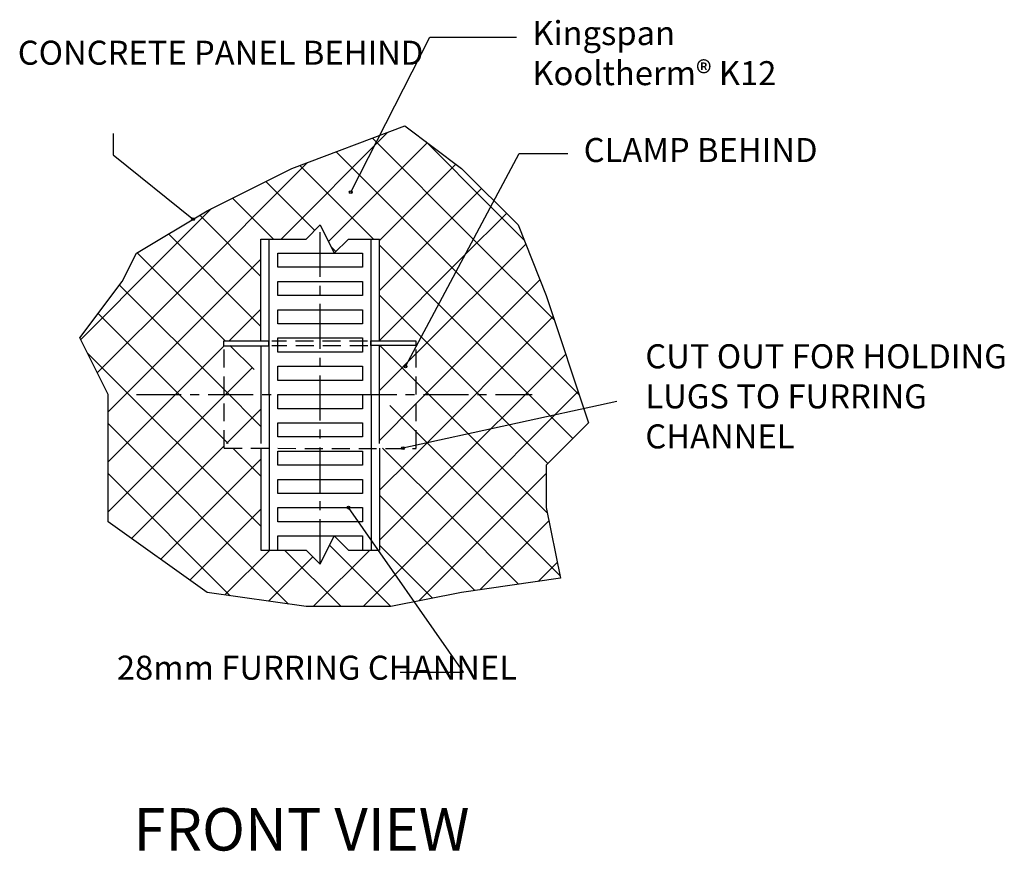
# Model space of a CAD drawing. Extents: x -128 to 1448, y -975 to 620.
# Drawn here: x -128 to 569, y 31 to 620 of the extents above; entities that cross this region are included whole.
import ezdxf

# ---------------------------------------------------------------- set-up
doc = ezdxf.new("R2010")
doc.units = 0
doc.linetypes.add('CENTER', pattern=[50.8, 31.75, -6.35, 6.35, -6.35])
doc.linetypes.add('DASHED', pattern=[19.05, 12.7, -6.35])
doc.layers.add('1', color=7, linetype='Continuous')
doc.layers.add('Text 5', color=1, linetype='Continuous', lineweight=40)
doc.styles.add('Isocp', font='isocp.shx')

msp = doc.modelspace()

# ---------------------------------------------------------------- linework, layer by layer
at = {"layer": '1', "color": 7, "lineweight": -3}
for p, q in [((106.17, 497.66), (162.18, 607.16)), ((162.18, 607.16), (223.46, 607.16)), ((144.97, 374.25), (225.42, 524.94)), ((225.42, 524.94), (259.79, 524.94)), ((141.18, 158.04), (186.04, 158.04))]:
    msp.add_line(p, q, dxfattribs=at)
at = {"layer": '1', "color": 7, "linetype": 'Continuous', "lineweight": -3}
for p, q in [((-62.02, 539.13), (-62.02, 524.13)), ((56.83, 464.46), (132.19, 539.83)), ((90.42, 462.71), (160.34, 532.62)), ((192.66, 464.69), (121.52, 535.83)), ((204.96, 487.74), (159.32, 533.38)), ((-62.02, 524.13), (-5.12, 478.26)), ((180.36, 441.63), (95.81, 526.19)), ((-12.26, 430.74), (75.63, 518.62)), ((122.17, 464.46), (70.09, 516.55)), ((126.54, 463.47), (180.54, 517.47)), ((80.68, 470.6), (46.06, 505.22)), ((126.54, 428.12), (198.72, 500.29)), ((51.46, 464.46), (22.49, 493.44)), ((228.75, 463.96), (204.96, 487.74)), ((-28.58, 449.77), (7.69, 486.04)), ((42.54, 438.03), (-0.73, 481.3)), ((186.03, 452.24), (216.4, 482.61)), ((74.54, 464.46), (84.54, 474.46)), ((84.54, 474.46), (94.54, 454.46)), ((42.54, 402.67), (-22.83, 468.04)), ((42.54, 392.46), (42.54, 464.46)), ((42.54, 464.46), (74.54, 464.46)), ((48.54, 354.46), (48.54, 464.46)), ((94.54, 454.46), (104.54, 464.46)), ((104.54, 464.46), (126.54, 464.46)), ((120.54, 354.46), (120.54, 464.46)), ((126.54, 392.46), (126.54, 464.46)), ((168.07, 418.57), (126.54, 460.09)), ((152.54, 383.41), (229.99, 460.85)), ((250.37, 406.97), (192.66, 464.69)), ((17.4, 392.46), (-44.92, 454.78)), ((95.68, 455.6), (92.27, 459.01)), ((-84.93, 393.42), (-28.58, 449.77)), ((4.06, 411.7), (42.54, 450.18)), ((126.54, 392.76), (186.03, 452.24)), ((268.05, 353.94), (180.36, 441.63)), ((152.54, 348.05), (240.09, 435.6)), ((-73.15, 369.85), (-12.26, 430.74)), ((16.54, 357.96), (-57.39, 431.89)), ((155.77, 395.51), (126.54, 424.74)), ((263.36, 323.28), (168.07, 418.57)), ((16.54, 322.61), (-72.54, 411.69)), ((-65.46, 342.18), (4.06, 411.7)), ((20.38, 392.66), (42.54, 414.83)), ((148.61, 308.77), (249.49, 409.64)), ((20.18, 392.46), (20.38, 392.66)), ((245.68, 305.6), (155.77, 395.51)), ((42.54, 261.25), (-80.24, 384.04)), ((-65.46, 306.83), (16.54, 388.83)), ((16.54, 388.83), (16.88, 389.16)), ((37.78, 372.08), (20.7, 389.16)), ((42.54, 389.16), (42.54, 319.77)), ((126.54, 319.77), (126.54, 389.16)), ((152.54, 363.38), (126.76, 389.16)), ((133.54, 364.4), (152.54, 383.41)), ((163.35, 288.14), (258.33, 383.12)), ((17.54, 354.46), (36.69, 373.62)), ((126.54, 357.41), (133.53, 364.39)), ((126.54, 357.41), (133.53, 364.39)), ((126.54, 357.41), (133.53, 364.39)), ((126.54, 357.41), (133.53, 364.39)), ((245.31, 270.61), (152.54, 363.38)), ((20.04, 354.46), (16.54, 357.96)), ((178.08, 267.52), (267.16, 356.61)), ((-65.46, 271.47), (16.54, 353.47)), ((16.54, 353.47), (17.54, 354.46)), ((37.84, 336.66), (20.04, 354.46)), ((48.54, 354.46), (48.54, 344.46)), ((120.54, 354.46), (120.54, 344.46)), ((294.54, 349.44), (143.12, 316.46)), ((37.11, 338.69), (42.54, 344.12)), ((48.54, 344.46), (48.54, 244.46)), ((120.54, 344.46), (120.54, 244.46)), ((126.54, 322.05), (152.54, 348.05)), ((152.54, 328.03), (133.9, 346.67)), ((18.19, 319.77), (37.11, 338.68)), ((42.54, 331.96), (37.86, 336.64)), ((62.21, 206.23), (-65.46, 333.9)), ((254.15, 226.42), (152.54, 328.03)), ((19.38, 319.77), (16.54, 322.61)), ((-48.92, 252.65), (16.54, 318.12)), ((42.54, 296.61), (22.69, 316.46)), ((42.54, 316.46), (42.54, 244.46)), ((126.54, 316.46), (126.54, 244.46)), ((179.02, 266.19), (128.75, 316.46)), ((-28.3, 237.92), (42.54, 308.76)), ((126.54, 286.7), (148.61, 308.77)), ((20.97, 212.12), (-65.46, 298.54)), ((192.81, 246.89), (244.54, 298.63)), ((126.54, 251.34), (163.35, 288.14)), ((194.04, 215.82), (126.54, 283.32)), ((-7.67, 223.19), (42.54, 273.41)), ((186.04, 158.04), (104.54, 274.46)), ((137.68, 227.12), (178.08, 267.52)), ((224.98, 220.24), (179.02, 266.19)), ((207.54, 226.27), (246.41, 265.14)), ((54.54, 244.46), (54.54, 254.46)), ((54.54, 254.46), (114.54, 254.46)), ((84.54, 234.46), (94.54, 254.46)), ((94.54, 254.46), (104.54, 244.46)), ((114.54, 254.46), (114.54, 244.46)), ((17.16, 212.66), (48.96, 244.46)), ((42.54, 244.46), (74.54, 244.46)), ((99.33, 204.46), (59.33, 244.46)), ((74.54, 244.46), (84.54, 234.46)), ((79.67, 204.46), (119.67, 244.46)), ((134.66, 204.49), (91.26, 247.89)), ((104.54, 244.46), (126.54, 244.46)), ((164.13, 210.38), (126.54, 247.96)), ((154.34, 208.42), (192.81, 246.89)), ((48.09, 208.24), (79.43, 239.58)), ((238.85, 222.22), (252.3, 235.68)), ((115.02, 204.46), (137.68, 227.12)), ((197.6, 216.33), (207.54, 226.27))]:
    msp.add_line(p, q, dxfattribs=at)
at = {"layer": '1', "color": 7, "linetype": 'CENTER', "lineweight": -3}
for p, q in [((84.54, 234.46), (84.54, 474.46)), ((-45.46, 354.46), (234.54, 354.46))]:
    msp.add_line(p, q, dxfattribs=at)
at = {"layer": '1', "color": 7, "linetype": 'DASHED', "lineweight": -3}
for p, q in [((16.54, 316.46), (16.54, 392.46)), ((117.95, 392.13), (50.36, 392.13)), ((152.54, 316.46), (152.54, 392.46)), ((118.2, 389), (50.4, 389)), ((16.54, 354.46), (16.54, 364.46)), ((152.54, 354.46), (152.54, 364.46)), ((16.54, 316.46), (152.42, 316.27))]:
    msp.add_line(p, q, dxfattribs=at)
at = {"layer": '1', "color": 7, "linetype": 'Continuous', "lineweight": -3}
for points in [[(-85.46, 394.46), (-55.46, 434.46), (-45.46, 454.46), (4.54, 484.46), (64.54, 514.46), (144.54, 544.46), (184.54, 514.46), (224.54, 474.46), (244.54, 424.46), (274.54, 334.46), (244.54, 304.46), (244.54, 274.46), (254.54, 224.46), (184.54, 214.46), (134.54, 204.46), (74.54, 204.46), (4.54, 214.46), (-65.46, 264.46), (-65.46, 354.46)], [(54.54, 454.46), (114.54, 454.46), (114.54, 444.46), (54.54, 444.46)], [(54.54, 434.46), (114.54, 434.46), (114.54, 424.46), (54.54, 424.46)], [(54.54, 414.46), (114.54, 414.46), (114.54, 404.46), (54.54, 404.46)], [(54.54, 394.46), (114.54, 394.46), (114.54, 384.46), (54.54, 384.46)], [(152.29, 389.11), (120.29, 389.11), (120.29, 392.41), (152.29, 392.41)], [(54.54, 374.46), (114.54, 374.46), (114.54, 364.46), (54.54, 364.46)], [(54.54, 354.46), (114.54, 354.46), (114.54, 344.46), (54.54, 344.46)], [(54.54, 334.46), (114.54, 334.46), (114.54, 324.46), (54.54, 324.46)], [(54.54, 314.46), (114.54, 314.46), (114.54, 304.46), (54.54, 304.46)], [(54.54, 294.46), (114.54, 294.46), (114.54, 284.46), (54.54, 284.46)], [(54.54, 274.46), (114.54, 274.46), (114.54, 264.46), (54.54, 264.46)]]:
    msp.add_lwpolyline(points, close=True, dxfattribs=at)
msp.add_lwpolyline([(16.13, 388.93), (48.13, 388.93), (48.13, 392.23), (16.13, 392.23), (16.13, 388.93)], dxfattribs=at)
at = {"layer": '1', "color": 7, "lineweight": -3}
for centre in [(106.17, 497.66), (-5.41, 478.49), (144.97, 374.25), (143.12, 316.46), (104.54, 274.46)]:
    msp.add_circle(centre, 1, dxfattribs=at)

# ---------------------------------------------------------------- texts
at = {"color": 7, "char_height": 17, "attachment_point": 1}
for s, width, insert in [('{\\fArial|b0|i1|c0|p34;\\C256;Kingspan \\fArial|b0|i0|c0|p34;Kooltherm® K12}', 196.5628, (234.68, 618.66)), ('{\\fArial|b0|i0|c0|p34;\\C256;CONCRETE PANEL BEHIND}', 296.2862, (-129.43, 604.78)), ('{\\fArial|b0|i0|c0|p34;\\C256;CLAMP BEHIND}', 296.2862, (271.03, 535.93)), ('{\\fArial|b0|i0|c0|p34;\\C256;CUT OUT FOR HOLDING LUGS TO FURRING CHANNEL}', 258.7273, (314.65, 390.02)), ('{\\fArial|b0|i0|c0|p34;\\C256;28mm FURRING CHANNEL}', 296.2862, (-59.33, 169.72))]:
    msp.add_mtext_dynamic_manual_height_columns(s, width=width, gutter_width=250, heights=[0], dxfattribs=dict(at, insert=insert))
at = {"layer": 'Text 5', "lineweight": -3, "insert": (-167.59, 61.86), "char_height": 30, "width": 582.786, "attachment_point": 1, "style": 'Isocp'}
msp.add_mtext('\\pi-90,l90,t90;^IFRONT VIEW', dxfattribs=at)

doc.saveas('drawing.dxf')
